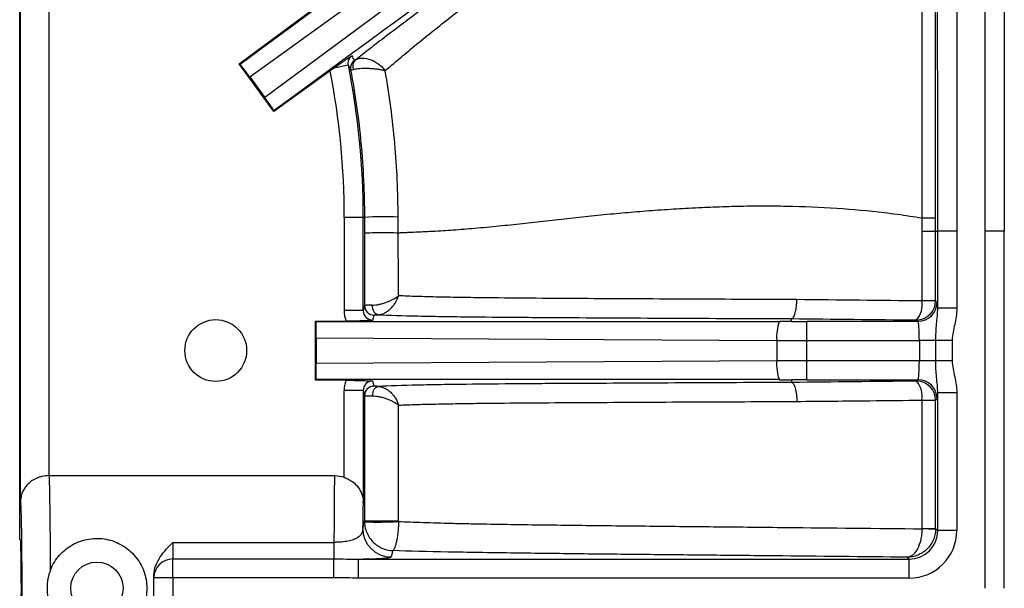
# Model space of a CAD drawing. Units: millimetres. Extents: x 0 to 297, y 0 to 210.
# Drawn here: x 265 to 276, y 82 to 88 of the extents above; entities that cross this region are included whole.
import ezdxf

# ---------------------------------------------------------------- set-up
doc = ezdxf.new("R2010")
doc.units = ezdxf.units.MM
doc.linetypes.add('SLD-Solid', pattern=[0])

msp = doc.modelspace()

# ---------------------------------------------------------------- linework, layer by layer
at = {"color": 7, "linetype": 'SLD-Solid', "lineweight": 25}
for p, q in [((267.747, 87.272), (271.672, 90.11)), ((271.799, 89.936), (267.906, 87.055)), ((265.328, 82.404), (265.328, 88.86)), ((265.335, 82.787), (265.335, 88.86)), ((265.635, 88.86), (265.635, 83.079)), ((267.635, 87.408), (268.498, 88.046)), ((267.645, 87.406), (267.635, 87.408)), ((268.002, 86.907), (267.635, 87.408)), ((268.594, 87.335), (268.002, 86.907)), ((268.786, 87.394), (268.634, 87.364)), ((267.747, 87.272), (267.906, 87.055)), ((268.003, 86.917), (268.002, 86.907)), ((268.941, 85.794), (268.741, 85.794)), ((268.741, 85.794), (268.741, 84.814)), ((268.941, 84.814), (268.941, 85.794)), ((268.954, 85.794), (268.941, 85.794)), ((274.819, 85.788), (274.819, 85.65)), ((274.963, 85.65), (274.963, 85.788)), ((274.819, 85.65), (274.963, 85.65)), ((274.963, 85.65), (274.985, 85.65)), ((274.963, 84.916), (274.963, 85.65)), ((275.185, 85.65), (274.985, 85.65)), ((274.985, 84.839), (274.985, 85.65)), ((275.185, 85.65), (275.185, 84.839)), ((275.685, 81.894), (275.685, 85.65)), ((268.955, 84.867), (268.941, 84.814)), ((274.978, 84.9), (274.963, 84.916)), ((275.185, 84.839), (274.985, 84.839)), ((268.941, 84.814), (268.741, 84.814)), ((269.042, 84.714), (269.055, 84.767)), ((268.438, 84.704), (268.762, 84.706)), ((268.445, 84.697), (268.438, 84.704)), ((268.438, 84.083), (268.438, 84.704)), ((273.448, 84.701), (273.448, 84.729)), ((273.607, 84.501), (273.607, 84.7)), ((274.778, 84.7), (273.607, 84.7)), ((274.763, 84.716), (274.778, 84.7)), ((268.448, 84.528), (273.291, 84.501)), ((268.448, 84.528), (268.448, 84.259)), ((273.291, 84.501), (273.291, 84.286)), ((273.607, 84.287), (273.607, 84.501)), ((273.607, 84.501), (274.792, 84.501)), ((274.965, 84.501), (274.792, 84.501)), ((274.792, 84.501), (274.792, 84.287)), ((274.965, 84.287), (274.965, 84.501)), ((275.138, 84.501), (274.965, 84.501)), ((275.138, 84.501), (275.138, 84.287)), ((273.291, 84.286), (268.448, 84.259)), ((274.792, 84.287), (273.607, 84.287)), ((273.607, 84.087), (273.607, 84.287)), ((274.965, 84.287), (274.792, 84.287)), ((275.138, 84.287), (274.965, 84.287)), ((268.445, 84.09), (268.438, 84.083)), ((268.762, 84.081), (268.438, 84.083)), ((269.055, 84.02), (269.042, 84.073)), ((273.448, 84.087), (273.448, 84.058)), ((273.607, 84.087), (274.778, 84.087)), ((274.778, 84.087), (274.763, 84.072)), ((268.941, 83.973), (268.741, 83.973)), ((268.741, 83.061), (268.741, 83.973)), ((268.941, 83.973), (268.955, 83.92)), ((268.941, 83.973), (268.941, 82.794)), ((274.985, 82.5), (274.985, 83.949)), ((275.185, 83.949), (274.985, 83.949)), ((275.185, 83.949), (275.185, 82.5)), ((274.963, 83.872), (274.978, 83.887)), ((274.963, 82.522), (274.963, 83.872)), ((265.639, 83.079), (268.64, 83.079)), ((268.941, 82.794), (268.941, 82.794)), ((268.936, 82.523), (268.955, 82.599)), ((274.963, 82.522), (274.985, 82.5)), ((275.185, 82.5), (274.985, 82.5)), ((265.336, 82.404), (265.328, 82.404)), ((266.94, 82.377), (268.634, 82.377)), ((266.94, 82.377), (266.94, 82.202)), ((268.634, 82.377), (268.634, 82.202)), ((269.252, 82.29), (269.236, 82.223)), ((266.94, 82.005), (266.94, 82.202)), ((266.94, 82.202), (268.634, 82.202)), ((268.634, 82.005), (268.634, 82.202)), ((268.893, 82.001), (268.893, 82.2)), ((268.893, 82.2), (274.686, 82.2)), ((274.686, 82.2), (274.666, 82.22)), ((274.686, 82.001), (274.686, 82.2)), ((266.74, 82.005), (266.74, 82.032)), ((266.94, 82.005), (266.74, 82.005)), ((266.74, 81.782), (266.74, 82.005)), ((266.94, 82.005), (266.94, 81.782)), ((268.634, 82.005), (266.94, 82.005)), ((274.686, 82.001), (268.893, 82.001))]:
    msp.add_line(p, q, dxfattribs=at)
at = {"color": 7, "linetype": 'SLD-Solid', "lineweight": 25, "flags": 128}
for points in [[(274.819, 85.65), (274.819, 85.25), (274.819, 84.916)], [(275.485, 81.894), (275.485, 82.65), (275.485, 85.65)], [(269.097, 84.77), (269.085, 84.773), (269.074, 84.779), (269.064, 84.788), (269.055, 84.801), (269.048, 84.816), (269.042, 84.833), (269.039, 84.852), (269.037, 84.871)], [(274.963, 84.916), (274.96, 84.916), (274.951, 84.916), (274.938, 84.916), (274.921, 84.916), (274.9, 84.916), (274.876, 84.916), (274.849, 84.916), (274.819, 84.916)], [(269.04, 83.917), (269.042, 83.936), (269.045, 83.955), (269.051, 83.972), (269.058, 83.987), (269.067, 83.999), (269.076, 84.008), (269.087, 84.014), (269.098, 84.017)], [(274.819, 83.872), (274.849, 83.872), (274.876, 83.872), (274.9, 83.872), (274.921, 83.872), (274.938, 83.872), (274.951, 83.872), (274.96, 83.872), (274.963, 83.872)], [(274.819, 83.872), (274.819, 83.472), (274.819, 82.522)], [(274.819, 82.522), (274.849, 82.522), (274.876, 82.522), (274.9, 82.522), (274.921, 82.522), (274.938, 82.522), (274.951, 82.522), (274.96, 82.522), (274.963, 82.522)]]:
    msp.add_lwpolyline(points, dxfattribs=at)
at = {"color": 7, "linetype": 'SLD-Solid', "lineweight": 25}
for centre, radius in [((267.39, 84.394), 0.325), ((266.14, 81.894), 0.275)]:
    msp.add_circle(centre, radius, dxfattribs=at)
at = {"color": 8, "linetype": 'SLD-Solid', "lineweight": 25}
msp.add_arc((268.907, 87.363), 0.1, 125.8562, 171.3138, dxfattribs=at)
at = {"color": 7, "linetype": 'SLD-Solid', "lineweight": 25}
for centre, radius, start, end in [((268.92, 87.383), 0.0894, 130.3016, 201.8694), ((260.64, 85.794), 8.102, 0, 10.9655), ((260.64, 85.794), 8.302, 0, 11.1113), ((261.425, 83.883), 8.156, 25.1148, 25.498), ((268.907, 87.363), 0.0999, 171.3181, 190.7288), ((269.167, 82.697), 3.104, 87.3679, 93.9214), ((269.055, 84.867), 0.1, 180.037, 270.3157), ((274.763, 84.916), 0.2, 270.0817, 359.9186), ((274.584, 84.874), 0.239, 318.6066, 10.0365), ((274.778, 84.901), 0.2, 270.0817, 359.9186), ((273.722, 84.54), 0.432, 158.2915, 185.1327), ((273.722, 84.247), 0.432, 174.8673, 201.7085), ((269.055, 83.92), 0.1, 89.6843, 179.963), ((274.763, 83.872), 0.2, 0.082, 89.9183), ((274.584, 83.914), 0.239, 349.9644, 41.3914), ((274.778, 83.887), 0.2, 0.082, 89.9183), ((268.641, 82.794), 0.3, 360, 2.5444), ((269.167, -88.52), 171.12, 89.95127, 90.07121), ((269.09, 86.356), 3.766, 267.9473, 273.3987), ((269.236, 82.523), 0.3, 180.0368, 269.9959), ((274.726, 78.835), 3.685, 86.3105, 88.5466), ((266.938, 82.003), 0.199, 89.6035, 179.598)]:
    msp.add_arc(centre, radius, start, end, dxfattribs=at)
for centre, major_axis, ratio, start_param, end_param in [((242.776, 69.213), (28.905, 21.151), 0.000197, 5.748268, 6.198603), ((243.138, 68.717), (28.905, 21.151), 0.000197, 0.084583, 0.534917), ((261.756, 84.25), (-4.702, 6.501), 0.96827, 4.515645, 4.522563), ((267.741, 87.268), (-0.118, 0.161), 0.035563, 4.711306, 5.712717), ((267.901, 87.05), (-0.118, 0.161), 0.035563, 3.712061, 4.713472), ((274.978, 84.501), (0, 0.4), 0.034921, 5.718796, 6.248279), ((269.041, 84.815), (0.073, 0.291), 0.999351, 1.815506, 2.185411), ((269.041, 84.815), (0.0243, 0.0973), 0.996765, 1.815506, 3.391582), ((237.631, 84.701), (35.817, 0), 0.000197, 5.748268, 6.198603), ((268.441, 84.529), (0, 0.2), 0.035563, 4.711306, 5.712717), ((273.607, 84.763), (1.8, 0), 0.034921, 4.623936, 4.712389), ((274.778, 84.501), (0, 0.2), 0.069842, 4.712388, 6.248278), ((273.607, 84.563), (2, 0), 0.031429, 4.553734, 4.712389), ((268.441, 84.259), (0, 0.2), 0.035563, 3.712061, 4.713472), ((273.607, 84.224), (2, 0), 0.031429, 1.570796, 1.729452), ((274.778, 84.287), (0, 0.2), 0.069842, 3.176499, 4.712388), ((237.631, 84.087), (35.817, 0), 0.000197, 0.084583, 0.534917), ((269.041, 83.973), (0.073, -0.291), 0.999351, 4.097774, 4.467679), ((269.041, 83.973), (-0.0243, 0.0973), 0.996765, 6.033196, 7.609272), ((273.607, 84.024), (1.8, 0), 0.034921, 1.570796, 1.65925), ((274.978, 84.287), (0, 0.4), 0.034921, 3.176499, 3.705981), ((265.636, 81.894), (0, 1.2), 0.013091, 4.874923, 6.124183), ((268.641, 81.894), (0, 1.2), 0.006545, 0.159002, 1.15617), ((265.337, 81.894), (0, 0.9), 0.017455, 3.019064, 6.405714), ((268.941, 81.894), (0, 0.9), 0.008727, 0, 0.796063), ((274.685, 82.501), (-0.354, 0.354), 0.998783, 2.356801, 3.926384), ((274.685, 82.501), (0.213, -0.213), 0.997165, 5.498394, 7.067977), ((265.336, 81.894), (0, 0.51), 0.017455, 3.141593, 6.283185)]:
    msp.add_ellipse(centre, major_axis=major_axis, ratio=ratio, start_param=start_param, end_param=end_param, dxfattribs=at)
for points, knots in [([(266.686, 100.931), (267.142, 100.928), (267.597, 100.923), (268.28, 100.911), (268.508, 100.906), (268.963, 100.893), (269.191, 100.886), (269.646, 100.867), (269.873, 100.855), (270.327, 100.824), (270.554, 100.805), (271.23, 100.728), (271.676, 100.652), (272.223, 100.495), (272.332, 100.461), (272.494, 100.404), (272.548, 100.384), (272.655, 100.342), (272.708, 100.321), (272.972, 100.209), (273.175, 100.107), (273.468, 99.931), (273.564, 99.868), (273.751, 99.735), (273.842, 99.664), (274.104, 99.441), (274.263, 99.28), (274.479, 99.017), (274.547, 98.926), (274.644, 98.784), (274.675, 98.736), (274.736, 98.639), (274.765, 98.589), (274.906, 98.339), (275.001, 98.132), (275.165, 97.708), (275.233, 97.491), (275.32, 97.159), (275.346, 97.047), (275.394, 96.823), (275.416, 96.711), (275.475, 96.374), (275.506, 96.148), (275.558, 95.695), (275.578, 95.468), (275.627, 94.786), (275.645, 94.33), (275.667, 93.416), (275.672, 92.96), (275.679, 92.046), (275.68, 91.589), (275.684, 90.219), (275.684, 89.305), (275.685, 87.478), (275.685, 86.564), (275.685, 85.65)], [0, 0, 0, 0, 0.0625, 0.0625, 0.09375, 0.09375, 0.125, 0.125, 0.15625, 0.15625, 0.1875, 0.1875, 0.25, 0.25, 0.265625, 0.265625, 0.273437, 0.273437, 0.28125, 0.28125, 0.3125, 0.3125, 0.328125, 0.328125, 0.34375, 0.34375, 0.375, 0.375, 0.390625, 0.390625, 0.398437, 0.398437, 0.40625, 0.40625, 0.4375, 0.4375, 0.46875, 0.46875, 0.484375, 0.484375, 0.5, 0.5, 0.53125, 0.53125, 0.5625, 0.5625, 0.625, 0.625, 0.6875, 0.6875, 0.75, 0.75, 0.875, 0.875, 1, 1, 1, 1]), ([(275.485, 85.65), (275.485, 86.551), (275.485, 87.451), (275.484, 89.252), (275.484, 90.153), (275.481, 91.504), (275.479, 91.954), (275.473, 92.855), (275.469, 93.305), (275.449, 94.205), (275.433, 94.655), (275.389, 95.328), (275.371, 95.552), (275.324, 95.999), (275.295, 96.221), (275.241, 96.554), (275.221, 96.665), (275.177, 96.886), (275.153, 96.997), (275.072, 97.326), (275.009, 97.541), (274.856, 97.962), (274.767, 98.168), (274.606, 98.466), (274.548, 98.565), (274.424, 98.754), (274.359, 98.845), (274.15, 99.107), (273.995, 99.269), (273.782, 99.453), (273.739, 99.489), (273.65, 99.559), (273.604, 99.594), (273.466, 99.693), (273.372, 99.755), (273.084, 99.929), (272.883, 100.03), (272.623, 100.14), (272.571, 100.161), (272.465, 100.201), (272.412, 100.221), (272.252, 100.277), (272.144, 100.31), (271.605, 100.463), (271.164, 100.536), (270.498, 100.609), (270.275, 100.628), (269.827, 100.657), (269.603, 100.669), (269.154, 100.687), (268.93, 100.694), (268.481, 100.706), (268.257, 100.711), (267.584, 100.723), (267.135, 100.728), (266.686, 100.731)], [0, 0, 0, 0, 0.125, 0.125, 0.25, 0.25, 0.3125, 0.3125, 0.375, 0.375, 0.4375, 0.4375, 0.46875, 0.46875, 0.5, 0.5, 0.515625, 0.515625, 0.53125, 0.53125, 0.5625, 0.5625, 0.59375, 0.59375, 0.609375, 0.609375, 0.625, 0.625, 0.65625, 0.65625, 0.664062, 0.664062, 0.671875, 0.671875, 0.6875, 0.6875, 0.71875, 0.71875, 0.726562, 0.726562, 0.734375, 0.734375, 0.75, 0.75, 0.8125, 0.8125, 0.84375, 0.84375, 0.875, 0.875, 0.90625, 0.90625, 0.9375, 0.9375, 1, 1, 1, 1]), ([(274.985, 85.65), (274.985, 87.522), (274.984, 88.926), (274.983, 90.095), (274.983, 90.299), (274.983, 90.562), (274.983, 90.642), (274.983, 90.719), (274.983, 90.724), (274.983, 90.73), (274.983, 90.733), (274.983, 90.736), (274.983, 90.737), (274.983, 90.739), (274.983, 90.739), (274.983, 90.741), (274.983, 90.742), (274.983, 90.755), (274.983, 90.767), (274.982, 90.804), (274.982, 90.829), (274.982, 90.902), (274.982, 90.95), (274.981, 91.379), (274.98, 91.723), (274.978, 92.03)], [0.0000001, 0.0000001, 0.0000001, 0.0000001, 0.5, 0.5, 0.625, 0.625, 0.6875, 0.6875, 0.6914062, 0.6914062, 0.6933594, 0.6933594, 0.6943359, 0.6943359, 0.6948242, 0.6948242, 0.6953125, 0.6953125, 0.703125, 0.703125, 0.71875, 0.71875, 0.75, 0.75, 1, 1, 1, 1]), ([(275.178, 92.031), (275.181, 91.499), (275.182, 90.967), (275.184, 89.904), (275.184, 89.372), (275.185, 87.777), (275.185, 86.714), (275.185, 85.65)], [0, 0, 0, 0, 0.25, 0.25, 0.5, 0.5, 1, 1, 1, 1]), ([(274.814, 91.589), (274.816, 91.106), (274.817, 90.622), (274.818, 89.655), (274.818, 89.172), (274.819, 87.722), (274.819, 86.755), (274.819, 85.788)], [0, 0, 0, 0, 0.25, 0.25, 0.5, 0.5, 1, 1, 1, 1]), ([(274.963, 85.788), (274.963, 86.755), (274.963, 87.722), (274.962, 89.172), (274.962, 89.656), (274.961, 90.623), (274.96, 91.106), (274.958, 91.59)], [0, 0, 0, 0, 0.5, 0.5, 0.75, 0.75, 1, 1, 1, 1]), ([(272.067, 89.835), (271.783, 89.626), (271.5, 89.418), (271.075, 89.105), (270.934, 89.001), (270.652, 88.794), (270.512, 88.69), (270.233, 88.484), (270.094, 88.381), (269.821, 88.178), (269.686, 88.077), (269.426, 87.883), (269.301, 87.789), (269.154, 87.677), (269.125, 87.655), (269.068, 87.611), (269.041, 87.59), (268.96, 87.528), (268.909, 87.488), (268.862, 87.451)], [0, 0, 0, 0, 0.25, 0.25, 0.375, 0.375, 0.5, 0.5, 0.625, 0.625, 0.75, 0.75, 0.875, 0.875, 0.90625, 0.90625, 0.9375, 0.9375, 1, 1, 1, 1]), ([(269.172, 87.336), (269.218, 87.376), (269.268, 87.418), (269.372, 87.506), (269.426, 87.551), (269.595, 87.689), (269.714, 87.785), (269.9, 87.931), (269.964, 87.98), (270.092, 88.079), (270.156, 88.129), (270.352, 88.278), (270.484, 88.377), (270.751, 88.577), (270.885, 88.677), (271.154, 88.876), (271.289, 88.976), (271.696, 89.276), (271.967, 89.475), (272.239, 89.675)], [0, 0, 0, 0, 0.0625, 0.0625, 0.125, 0.125, 0.25, 0.25, 0.3125, 0.3125, 0.375, 0.375, 0.5, 0.5, 0.625, 0.625, 0.75, 0.75, 1, 1, 1, 1]), ([(268.825, 87.494), (268.813, 87.486), (268.8, 87.478), (268.774, 87.46), (268.76, 87.451), (268.736, 87.435), (268.728, 87.43), (268.711, 87.418), (268.702, 87.411), (268.674, 87.392), (268.655, 87.378), (268.634, 87.364)], [0, 0, 0, 0, 0.25, 0.25, 0.5, 0.5, 0.625, 0.625, 0.75, 0.75, 1, 1, 1, 1]), ([(268.786, 87.394), (268.784, 87.403), (268.784, 87.412), (268.785, 87.431), (268.787, 87.441), (268.798, 87.467), (268.81, 87.483), (268.825, 87.494)], [0, 0, 0, 0, 0.25, 0.25, 0.5, 0.5, 1, 1, 1, 1]), ([(268.862, 87.451), (268.871, 87.457), (268.881, 87.461), (268.905, 87.468), (268.918, 87.469), (268.96, 87.469), (268.992, 87.463), (269.038, 87.445), (269.053, 87.438), (269.081, 87.422), (269.095, 87.413), (269.121, 87.393), (269.133, 87.382), (269.155, 87.36), (269.164, 87.348), (269.172, 87.336)], [0, 0, 0, 0, 0.125, 0.125, 0.25, 0.25, 0.5, 0.5, 0.625, 0.625, 0.75, 0.75, 0.875, 0.875, 1, 1, 1, 1]), ([(268.809, 87.344), (268.81, 87.343), (268.812, 87.343), (268.821, 87.345), (268.828, 87.347), (268.837, 87.349)], [0, 0, 0, 0, 0.5, 0.5, 1, 1, 1, 1]), ([(268.809, 87.344), (268.857, 87.089), (268.894, 86.832), (268.942, 86.315), (268.954, 86.055), (268.954, 85.794)], [0, 0, 0, 0, 0.5, 0.5, 1, 1, 1, 1]), ([(268.837, 87.349), (268.845, 87.352), (268.854, 87.354), (268.877, 87.358), (268.89, 87.36), (268.933, 87.363), (268.966, 87.364), (269.016, 87.361), (269.032, 87.36), (269.064, 87.357), (269.08, 87.355), (269.11, 87.351), (269.124, 87.348), (269.15, 87.343), (269.162, 87.339), (269.172, 87.336)], [0, 0, 0, 0, 0.125, 0.125, 0.25, 0.25, 0.5, 0.5, 0.625, 0.625, 0.75, 0.75, 0.875, 0.875, 1, 1, 1, 1]), ([(269.309, 85.798), (269.308, 86.057), (269.296, 86.314), (269.251, 86.827), (269.217, 87.082), (269.172, 87.336)], [0, 0, 0, 0, 0.5, 0.5, 1, 1, 1, 1]), ([(269.31, 85.633), (269.318, 85.633), (269.335, 85.634), (269.361, 85.635), (269.386, 85.636), (269.412, 85.637), (269.465, 85.639), (269.541, 85.643), (269.647, 85.648), (269.751, 85.653), (269.897, 85.663), (270.09, 85.678), (270.333, 85.7), (270.584, 85.727), (270.918, 85.764), (271.259, 85.802), (271.599, 85.836), (271.855, 85.858), (272.108, 85.877), (272.327, 85.89), (272.498, 85.898), (272.628, 85.904), (272.753, 85.909), (272.924, 85.914), (273.137, 85.916), (273.485, 85.913), (273.915, 85.896), (274.303, 85.861), (274.558, 85.828), (274.69, 85.809), (274.777, 85.795), (274.819, 85.788)], [0, 0, 0, 0, 0.006635, 0.013165, 0.019589, 0.025903, 0.032107, 0.057838, 0.077273, 0.100779, 0.122139, 0.164688, 0.211913, 0.256803, 0.301705, 0.391502, 0.438207, 0.481294, 0.52648, 0.5711, 0.595835, 0.615996, 0.639465, 0.660902, 0.705598, 0.750701, 0.843051, 0.930285, 0.954273, 0.977509, 1, 1, 1, 1]), ([(274.819, 85.788), (274.859, 85.788), (274.896, 85.788), (274.947, 85.788), (274.962, 85.788), (274.963, 85.788)], [0, 0, 0, 0, 0.5, 0.5, 1, 1, 1, 1]), ([(268.955, 85.629), (268.955, 85.63), (268.968, 85.631), (269.016, 85.633), (269.05, 85.634), (269.127, 85.635), (269.17, 85.635), (269.249, 85.634), (269.284, 85.633), (269.31, 85.633)], [0, 0, 0, 0, 0.25, 0.25, 0.5, 0.5, 0.75, 0.75, 1, 1, 1, 1]), ([(275.685, 85.65), (275.686, 85.65), (275.681, 85.65), (275.662, 85.65), (275.647, 85.65), (275.61, 85.65), (275.588, 85.65), (275.538, 85.65), (275.512, 85.65), (275.485, 85.65)], [0, 0, 0, 0, 0.25, 0.25, 0.5, 0.5, 0.75, 0.75, 1, 1, 1, 1]), ([(269.037, 84.871), (269.049, 84.871), (269.06, 84.872), (269.085, 84.875), (269.098, 84.877), (269.123, 84.883), (269.137, 84.886), (269.162, 84.894), (269.175, 84.898), (269.2, 84.907), (269.212, 84.912), (269.235, 84.923), (269.246, 84.928), (269.278, 84.945), (269.297, 84.957), (269.312, 84.969)], [0, 0, 0, 0, 0.125, 0.125, 0.25, 0.25, 0.375, 0.375, 0.5, 0.5, 0.625, 0.625, 0.75, 0.75, 1, 1, 1, 1]), ([(269.097, 84.77), (269.108, 84.771), (269.119, 84.772), (269.142, 84.778), (269.154, 84.783), (269.177, 84.794), (269.188, 84.801), (269.209, 84.816), (269.22, 84.824), (269.239, 84.843), (269.248, 84.853), (269.265, 84.874), (269.273, 84.885), (269.293, 84.92), (269.304, 84.945), (269.312, 84.969)], [0, 0, 0, 0, 0.125, 0.125, 0.25, 0.25, 0.375, 0.375, 0.5, 0.5, 0.625, 0.625, 0.75, 0.75, 1, 1, 1, 1]), ([(273.503, 84.929), (273.136, 84.931), (272.768, 84.932), (272.218, 84.935), (272.035, 84.936), (271.669, 84.937), (271.486, 84.938), (271.122, 84.941), (270.94, 84.942), (270.582, 84.944), (270.405, 84.946), (270.147, 84.949), (270.062, 84.95), (269.896, 84.953), (269.814, 84.954), (269.696, 84.957), (269.657, 84.958), (269.581, 84.96), (269.544, 84.961), (269.438, 84.964), (269.372, 84.967), (269.312, 84.969)], [0, 0, 0, 0, 0.25, 0.25, 0.375, 0.375, 0.5, 0.5, 0.625, 0.625, 0.75, 0.75, 0.8125, 0.8125, 0.875, 0.875, 0.90625, 0.90625, 0.9375, 0.9375, 1, 1, 1, 1]), ([(269.037, 84.871), (269.012, 84.871), (268.991, 84.87), (268.97, 84.869), (268.964, 84.869), (268.957, 84.868), (268.955, 84.868), (268.955, 84.867)], [0, 0, 0, 0, 0.5, 0.5, 0.75, 0.75, 1, 1, 1, 1]), ([(273.448, 84.729), (273.452, 84.729), (273.455, 84.731), (273.462, 84.737), (273.466, 84.741), (273.472, 84.751), (273.475, 84.758), (273.481, 84.772), (273.484, 84.781), (273.489, 84.799), (273.491, 84.809), (273.495, 84.831), (273.497, 84.842), (273.5, 84.866), (273.501, 84.878), (273.503, 84.903), (273.503, 84.916), (273.503, 84.929)], [0, 0, 0, 0, 0.125, 0.125, 0.25, 0.25, 0.375, 0.375, 0.5, 0.5, 0.625, 0.625, 0.75, 0.75, 0.875, 0.875, 1, 1, 1, 1]), ([(274.965, 84.501), (274.965, 84.53), (274.966, 84.559), (274.969, 84.617), (274.971, 84.645), (274.976, 84.701), (274.979, 84.729), (274.984, 84.783), (274.986, 84.811), (274.985, 84.839)], [0, 0, 0, 0, 0.25, 0.25, 0.5, 0.5, 0.75, 0.75, 1, 1, 1, 1]), ([(275.185, 84.839), (275.185, 84.81), (275.183, 84.782), (275.175, 84.725), (275.17, 84.697), (275.152, 84.614), (275.138, 84.558), (275.138, 84.501)], [0, 0, 0, 0, 0.25, 0.25, 0.5, 0.5, 1, 1, 1, 1]), ([(269.055, 84.767), (269.055, 84.768), (269.056, 84.768), (269.06, 84.768), (269.063, 84.769), (269.073, 84.769), (269.084, 84.77), (269.097, 84.77)], [0, 0, 0, 0, 0.25, 0.25, 0.5, 0.5, 1, 1, 1, 1]), ([(269.097, 84.77), (269.215, 84.765), (269.356, 84.761), (269.596, 84.756), (269.68, 84.754), (269.85, 84.751), (269.938, 84.75), (270.205, 84.747), (270.388, 84.745), (270.669, 84.743), (270.763, 84.743), (270.952, 84.741), (271.047, 84.741), (271.333, 84.739), (271.525, 84.738), (271.908, 84.736), (272.1, 84.735), (272.677, 84.732), (273.063, 84.731), (273.448, 84.729)], [0, 0, 0, 0, 0.125, 0.125, 0.1875, 0.1875, 0.25, 0.25, 0.375, 0.375, 0.4375, 0.4375, 0.5, 0.5, 0.625, 0.625, 0.75, 0.75, 1, 1, 1, 1]), ([(268.762, 84.706), (268.792, 84.706), (268.821, 84.706), (268.876, 84.707), (268.902, 84.708), (268.949, 84.71), (268.969, 84.711), (269.007, 84.712), (269.025, 84.713), (269.042, 84.714)], [0, 0, 0, 0, 0.25, 0.25, 0.5, 0.5, 0.75, 0.75, 1, 1, 1, 1]), ([(273.448, 84.701), (273.448, 84.701), (273.447, 84.701), (273.446, 84.701), (273.446, 84.701), (273.444, 84.701), (273.442, 84.701), (273.438, 84.7), (273.436, 84.7), (273.428, 84.7), (273.422, 84.7), (273.406, 84.7), (273.395, 84.7), (273.363, 84.7), (273.341, 84.7), (273.32, 84.7)], [0, 0, 0, 0, 0.015625, 0.015625, 0.03125, 0.03125, 0.0625, 0.0625, 0.125, 0.125, 0.25, 0.25, 0.5, 0.5, 1, 1, 1, 1]), ([(274.985, 83.949), (274.986, 83.977), (274.984, 84.004), (274.979, 84.058), (274.976, 84.086), (274.968, 84.169), (274.965, 84.226), (274.965, 84.287)], [0, 0, 0, 0, 0.25, 0.25, 0.5, 0.5, 1, 1, 1, 1]), ([(275.138, 84.287), (275.138, 84.229), (275.152, 84.174), (275.17, 84.09), (275.175, 84.062), (275.183, 84.006), (275.185, 83.977), (275.185, 83.949)], [0, 0, 0, 0, 0.5, 0.5, 0.75, 0.75, 1, 1, 1, 1]), ([(268.762, 84.081), (268.792, 84.081), (268.821, 84.081), (268.876, 84.08), (268.902, 84.079), (268.949, 84.078), (268.969, 84.077), (269.007, 84.075), (269.025, 84.074), (269.042, 84.073)], [0, 0, 0, 0, 0.25, 0.25, 0.5, 0.5, 0.75, 0.75, 1, 1, 1, 1]), ([(269.098, 84.017), (269.085, 84.017), (269.074, 84.018), (269.063, 84.018), (269.06, 84.019), (269.056, 84.019), (269.055, 84.02), (269.055, 84.02)], [0, 0, 0, 0, 0.5, 0.5, 0.75, 0.75, 1, 1, 1, 1]), ([(273.448, 84.058), (273.062, 84.057), (272.677, 84.055), (272.099, 84.052), (271.907, 84.051), (271.523, 84.049), (271.331, 84.048), (271.045, 84.047), (270.95, 84.046), (270.761, 84.045), (270.667, 84.044), (270.386, 84.042), (270.202, 84.04), (269.936, 84.037), (269.849, 84.036), (269.678, 84.033), (269.595, 84.032), (269.355, 84.026), (269.215, 84.022), (269.098, 84.017)], [0, 0, 0, 0, 0.25, 0.25, 0.375, 0.375, 0.5, 0.5, 0.5625, 0.5625, 0.625, 0.625, 0.75, 0.75, 0.8125, 0.8125, 0.875, 0.875, 1, 1, 1, 1]), ([(269.098, 84.017), (269.109, 84.016), (269.121, 84.015), (269.144, 84.009), (269.155, 84.004), (269.178, 83.994), (269.189, 83.987), (269.211, 83.972), (269.221, 83.964), (269.24, 83.945), (269.249, 83.935), (269.266, 83.914), (269.274, 83.903), (269.294, 83.869), (269.305, 83.844), (269.313, 83.82)], [0, 0, 0, 0, 0.125, 0.125, 0.25, 0.25, 0.375, 0.375, 0.5, 0.5, 0.625, 0.625, 0.75, 0.75, 1, 1, 1, 1]), ([(273.32, 84.087), (273.334, 84.087), (273.348, 84.087), (273.362, 84.087), (273.372, 84.087), (273.381, 84.087), (273.391, 84.087), (273.397, 84.087), (273.403, 84.087), (273.41, 84.087), (273.414, 84.087), (273.418, 84.087), (273.422, 84.087), (273.425, 84.087), (273.428, 84.087), (273.431, 84.087), (273.433, 84.087), (273.435, 84.087), (273.437, 84.087), (273.438, 84.087), (273.439, 84.087), (273.441, 84.087), (273.441, 84.087), (273.442, 84.087), (273.443, 84.087), (273.444, 84.087), (273.444, 84.087), (273.445, 84.087), (273.445, 84.087), (273.446, 84.087), (273.446, 84.087), (273.447, 84.087), (273.447, 84.087), (273.447, 84.087), (273.447, 84.087), (273.448, 84.087), (273.448, 84.087), (273.448, 84.087), (273.448, 84.087), (273.448, 84.087), (273.448, 84.087), (273.448, 84.087), (273.448, 84.087)], [0, 0, 0, 0, 0.000423575, 0.000423575, 0.000423575, 0.000706849, 0.000706849, 0.000706849, 0.000896801, 0.000896801, 0.000896801, 0.001024451, 0.001024451, 0.001024451, 0.001110426, 0.001110426, 0.001110426, 0.001168495, 0.001168495, 0.001168495, 0.001207871, 0.001207871, 0.001207871, 0.001234723, 0.001234723, 0.001234723, 0.001253189, 0.001253189, 0.001253189, 0.001266048, 0.001266048, 0.001266048, 0.001279781, 0.001279781, 0.001279781, 0.00128533, 0.00128533, 0.00128533, 0.00129099, 0.00129099, 0.00129099, 0.00129416, 0.00129416, 0.00129416, 0.00129416]), ([(273.448, 84.058), (273.452, 84.058), (273.455, 84.056), (273.462, 84.051), (273.466, 84.046), (273.472, 84.036), (273.475, 84.03), (273.481, 84.015), (273.484, 84.007), (273.489, 83.988), (273.491, 83.978), (273.495, 83.957), (273.497, 83.945), (273.5, 83.922), (273.501, 83.909), (273.503, 83.884), (273.503, 83.871), (273.503, 83.859)], [0, 0, 0, 0, 0.125, 0.125, 0.25, 0.25, 0.375, 0.375, 0.5, 0.5, 0.625, 0.625, 0.75, 0.75, 0.875, 0.875, 1, 1, 1, 1]), ([(268.955, 83.92), (268.955, 83.92), (268.957, 83.919), (268.965, 83.919), (268.97, 83.919), (268.985, 83.918), (268.994, 83.918), (269.015, 83.918), (269.027, 83.917), (269.04, 83.917)], [0, 0, 0, 0, 0.25, 0.25, 0.5, 0.5, 0.75, 0.75, 1, 1, 1, 1]), ([(269.04, 83.917), (269.051, 83.917), (269.063, 83.916), (269.088, 83.913), (269.1, 83.911), (269.126, 83.906), (269.139, 83.903), (269.165, 83.895), (269.177, 83.891), (269.202, 83.882), (269.214, 83.877), (269.237, 83.866), (269.248, 83.861), (269.279, 83.844), (269.298, 83.832), (269.313, 83.82)], [0, 0, 0, 0, 0.125, 0.125, 0.25, 0.25, 0.375, 0.375, 0.5, 0.5, 0.625, 0.625, 0.75, 0.75, 1, 1, 1, 1]), ([(269.313, 83.82), (269.372, 83.822), (269.438, 83.825), (269.544, 83.828), (269.58, 83.829), (269.656, 83.831), (269.695, 83.831), (269.813, 83.834), (269.894, 83.835), (270.06, 83.838), (270.145, 83.839), (270.403, 83.842), (270.58, 83.843), (270.938, 83.846), (271.12, 83.847), (271.484, 83.849), (271.667, 83.85), (272.033, 83.852), (272.217, 83.853), (272.768, 83.855), (273.135, 83.857), (273.503, 83.859)], [0, 0, 0, 0, 0.0625, 0.0625, 0.09375, 0.09375, 0.125, 0.125, 0.1875, 0.1875, 0.25, 0.25, 0.375, 0.375, 0.5, 0.5, 0.625, 0.625, 0.75, 0.75, 1, 1, 1, 1]), ([(273.503, 83.859), (273.631, 83.86), (273.759, 83.861), (273.887, 83.862), (274.015, 83.864), (274.143, 83.865), (274.271, 83.866), (274.454, 83.868), (274.637, 83.87), (274.819, 83.872)], [0, 0, 0, 0, 0.004, 0.004, 0.004, 0.008, 0.008, 0.008, 0.01370666, 0.01370666, 0.01370666, 0.01370666]), ([(265.635, 83.079), (265.611, 83.078), (265.588, 83.075), (265.554, 83.068), (265.543, 83.065), (265.521, 83.058), (265.511, 83.054), (265.482, 83.041), (265.464, 83.03), (265.432, 83.007), (265.418, 82.994), (265.381, 82.953), (265.363, 82.922), (265.346, 82.873), (265.342, 82.856), (265.336, 82.822), (265.335, 82.805), (265.335, 82.787)], [0, 0, 0, 0, 0.125, 0.125, 0.1875, 0.1875, 0.25, 0.25, 0.375, 0.375, 0.5, 0.5, 0.75, 0.75, 0.875, 0.875, 1, 1, 1, 1]), ([(268.741, 83.061), (268.757, 83.055), (268.772, 83.048), (268.801, 83.033), (268.815, 83.024), (268.852, 82.997), (268.873, 82.976), (268.906, 82.931), (268.918, 82.907), (268.935, 82.858), (268.94, 82.833), (268.941, 82.807)], [0, 0, 0, 0, 0.125, 0.125, 0.25, 0.25, 0.5, 0.5, 0.75, 0.75, 1, 1, 1, 1]), ([(268.955, 82.593), (268.955, 82.57), (268.958, 82.547), (268.969, 82.504), (268.977, 82.484), (268.995, 82.446), (269.006, 82.428), (269.03, 82.397), (269.043, 82.383), (269.071, 82.357), (269.086, 82.346), (269.117, 82.326), (269.133, 82.318), (269.182, 82.298), (269.217, 82.291), (269.252, 82.29)], [0, 0, 0, 0, 0.125, 0.125, 0.25, 0.25, 0.375, 0.375, 0.5, 0.5, 0.625, 0.625, 0.75, 0.75, 1, 1, 1, 1]), ([(269.313, 82.597), (269.313, 82.575), (269.312, 82.552), (269.309, 82.509), (269.307, 82.489), (269.303, 82.45), (269.3, 82.432), (269.294, 82.4), (269.291, 82.386), (269.285, 82.36), (269.282, 82.348), (269.276, 82.328), (269.272, 82.32), (269.263, 82.299), (269.258, 82.292), (269.252, 82.29)], [0, 0, 0, 0, 0.125, 0.125, 0.25, 0.25, 0.375, 0.375, 0.5, 0.5, 0.625, 0.625, 0.75, 0.75, 1, 1, 1, 1]), ([(269.313, 82.597), (269.351, 82.595), (269.392, 82.593), (269.479, 82.589), (269.524, 82.588), (269.666, 82.583), (269.766, 82.58), (269.924, 82.576), (269.978, 82.575), (270.087, 82.573), (270.143, 82.572), (270.311, 82.569), (270.425, 82.567), (270.656, 82.563), (270.773, 82.562), (271.007, 82.559), (271.125, 82.558), (271.479, 82.553), (271.717, 82.551), (272.193, 82.546), (272.432, 82.543), (272.909, 82.539), (273.148, 82.536), (273.864, 82.529), (274.342, 82.524), (274.819, 82.519)], [0, 0, 0, 0, 0.03125, 0.03125, 0.0625, 0.0625, 0.125, 0.125, 0.15625, 0.15625, 0.1875, 0.1875, 0.25, 0.25, 0.3125, 0.3125, 0.375, 0.375, 0.5, 0.5, 0.625, 0.625, 0.75, 0.75, 1, 1, 1, 1]), ([(268.936, 82.523), (268.935, 82.505), (268.933, 82.487), (268.916, 82.453), (268.902, 82.437), (268.868, 82.416), (268.854, 82.41), (268.821, 82.399), (268.802, 82.394), (268.76, 82.386), (268.737, 82.383), (268.699, 82.379), (268.687, 82.379), (268.661, 82.377), (268.647, 82.377), (268.634, 82.377)], [0, 0, 0, 0, 0.25, 0.25, 0.5, 0.5, 0.625, 0.625, 0.75, 0.75, 0.875, 0.875, 0.9375, 0.9375, 1, 1, 1, 1]), ([(274.819, 82.519), (274.819, 82.5), (274.818, 82.48), (274.813, 82.442), (274.81, 82.423), (274.798, 82.369), (274.786, 82.337), (274.765, 82.296), (274.757, 82.283), (274.74, 82.262), (274.732, 82.252), (274.713, 82.237), (274.704, 82.231), (274.685, 82.223), (274.675, 82.221), (274.666, 82.22)], [0, 0, 0, 0, 0.125, 0.125, 0.25, 0.25, 0.5, 0.5, 0.625, 0.625, 0.75, 0.75, 0.875, 0.875, 1, 1, 1, 1]), ([(274.963, 82.513), (274.962, 82.493), (274.96, 82.474), (274.951, 82.436), (274.945, 82.417), (274.921, 82.364), (274.898, 82.332), (274.857, 82.291), (274.842, 82.279), (274.81, 82.258), (274.793, 82.25), (274.758, 82.235), (274.74, 82.23), (274.703, 82.222), (274.685, 82.22), (274.666, 82.22)], [0, 0, 0, 0, 0.125, 0.125, 0.25, 0.25, 0.5, 0.5, 0.625, 0.625, 0.75, 0.75, 0.875, 0.875, 1, 1, 1, 1]), ([(265.652, 82.088), (265.663, 82.116), (265.677, 82.143), (265.708, 82.195), (265.726, 82.219), (265.766, 82.263), (265.788, 82.284), (265.834, 82.322), (265.859, 82.338), (265.912, 82.367), (265.94, 82.38), (265.997, 82.4), (266.026, 82.407), (266.086, 82.417), (266.117, 82.419), (266.179, 82.418), (266.209, 82.415), (266.269, 82.403), (266.299, 82.395), (266.355, 82.373), (266.382, 82.36), (266.434, 82.33), (266.459, 82.312), (266.504, 82.273), (266.525, 82.252), (266.563, 82.206), (266.58, 82.181), (266.61, 82.129), (266.623, 82.102), (266.643, 82.045), (266.651, 82.015), (266.662, 81.955), (266.665, 81.925), (266.665, 81.863), (266.662, 81.832), (266.651, 81.772), (266.644, 81.743), (266.623, 81.686), (266.61, 81.658), (266.58, 81.606), (266.563, 81.581), (266.505, 81.512), (266.46, 81.473), (266.356, 81.411), (266.3, 81.39), (266.209, 81.372), (266.179, 81.369), (266.118, 81.368), (266.087, 81.37), (266.026, 81.38), (265.997, 81.388), (265.939, 81.407), (265.911, 81.42), (265.859, 81.449), (265.834, 81.466), (265.787, 81.503), (265.766, 81.524), (265.726, 81.569), (265.708, 81.593), (265.677, 81.644), (265.663, 81.671), (265.652, 81.7)], [0, 0, 0, 0, 0.03125, 0.03125, 0.0625, 0.0625, 0.09375, 0.09375, 0.125, 0.125, 0.15625, 0.15625, 0.1875, 0.1875, 0.21875, 0.21875, 0.25, 0.25, 0.28125, 0.28125, 0.3125, 0.3125, 0.34375, 0.34375, 0.375, 0.375, 0.40625, 0.40625, 0.4375, 0.4375, 0.46875, 0.46875, 0.5, 0.5, 0.53125, 0.53125, 0.5625, 0.5625, 0.59375, 0.59375, 0.625, 0.625, 0.6875, 0.6875, 0.75, 0.75, 0.78125, 0.78125, 0.8125, 0.8125, 0.84375, 0.84375, 0.875, 0.875, 0.90625, 0.90625, 0.9375, 0.9375, 0.96875, 0.96875, 1, 1, 1, 1]), ([(266.74, 82.032), (266.74, 82.067), (266.747, 82.101), (266.771, 82.166), (266.788, 82.196), (266.826, 82.252), (266.847, 82.279), (266.892, 82.329), (266.916, 82.354), (266.94, 82.377)], [0, 0, 0, 0, 0.25, 0.25, 0.5, 0.5, 0.75, 0.75, 1, 1, 1, 1]), ([(274.666, 82.22), (274.2, 82.225), (273.734, 82.23), (273.036, 82.237), (272.803, 82.239), (272.338, 82.244), (272.105, 82.246), (271.641, 82.251), (271.409, 82.253), (271.063, 82.257), (270.948, 82.259), (270.719, 82.261), (270.605, 82.263), (270.379, 82.266), (270.268, 82.268), (270.047, 82.271), (269.938, 82.273), (269.622, 82.279), (269.425, 82.284), (269.252, 82.29)], [0, 0, 0, 0, 0.25, 0.25, 0.375, 0.375, 0.5, 0.5, 0.625, 0.625, 0.6875, 0.6875, 0.75, 0.75, 0.8125, 0.8125, 0.875, 0.875, 1, 1, 1, 1]), ([(268.634, 82.202), (268.678, 82.202), (268.721, 82.202), (268.807, 82.201), (268.85, 82.2), (268.893, 82.2)], [0, 0, 0, 0, 0.5, 0.5, 1, 1, 1, 1]), ([(268.893, 82.2), (268.908, 82.201), (268.922, 82.201), (268.949, 82.202), (268.962, 82.202), (269.001, 82.203), (269.024, 82.204), (269.069, 82.205), (269.089, 82.206), (269.125, 82.208), (269.142, 82.209), (269.17, 82.211), (269.182, 82.212), (269.202, 82.214), (269.21, 82.216), (269.23, 82.219), (269.235, 82.221), (269.236, 82.223)], [0, 0, 0, 0, 0.0625, 0.0625, 0.125, 0.125, 0.25, 0.25, 0.375, 0.375, 0.5, 0.5, 0.625, 0.625, 0.75, 0.75, 1, 1, 1, 1]), ([(265.652, 82.088), (265.64, 82.057), (265.63, 82.025), (265.618, 81.96), (265.615, 81.927), (265.615, 81.861), (265.618, 81.828), (265.63, 81.762), (265.64, 81.73), (265.652, 81.7)], [0, 0, 0, 0, 0.25, 0.25, 0.5, 0.5, 0.75, 0.75, 1, 1, 1, 1]), ([(268.893, 82.001), (268.85, 82.001), (268.807, 82.002), (268.721, 82.004), (268.677, 82.005), (268.634, 82.005)], [0, 0, 0, 0, 0.5, 0.5, 1, 1, 1, 1])]:
    msp.add_open_spline(points, degree=3, knots=knots, dxfattribs=at)
for points in [[(268.862, 87.451), (268.854, 87.446), (268.849, 87.443), (268.849, 87.444)], [(268.634, 87.364), (268.621, 87.354), (268.607, 87.345), (268.594, 87.335)], [(268.954, 85.794), (268.955, 85.739), (268.955, 85.684), (268.955, 85.629)], [(269.31, 85.633), (269.31, 85.688), (269.31, 85.743), (269.309, 85.798)], [(268.955, 85.629), (268.955, 85.375), (268.955, 85.121), (268.955, 84.867)], [(269.312, 84.969), (269.311, 85.19), (269.311, 85.412), (269.31, 85.633)], [(274.819, 84.916), (274.381, 84.92), (273.942, 84.924), (273.503, 84.929)], [(273.448, 84.729), (273.448, 84.729), (273.448, 84.729), (273.448, 84.729)], [(273.448, 84.729), (273.886, 84.725), (274.325, 84.72), (274.763, 84.716)], [(274.763, 84.072), (274.325, 84.067), (273.886, 84.063), (273.448, 84.058)], [(273.448, 84.058), (273.448, 84.058), (273.448, 84.058), (273.448, 84.058)], [(268.955, 83.92), (268.955, 83.48), (268.955, 83.039), (268.955, 82.599)], [(269.313, 82.599), (269.313, 83.006), (269.313, 83.413), (269.313, 83.82)], [(265.635, 83.079), (265.636, 83.079), (265.637, 83.079), (265.639, 83.079)], [(268.64, 83.079), (268.675, 83.079), (268.709, 83.073), (268.741, 83.061)], [(268.941, 82.807), (268.941, 82.803), (268.941, 82.798), (268.941, 82.794)], [(268.955, 82.599), (268.955, 82.597), (268.955, 82.595), (268.955, 82.593)], [(269.313, 82.599), (269.313, 82.598), (269.313, 82.598), (269.313, 82.597)], [(274.819, 82.519), (274.819, 82.52), (274.819, 82.521), (274.819, 82.522)], [(274.963, 82.522), (274.963, 82.519), (274.963, 82.516), (274.963, 82.513)]]:
    msp.add_open_spline(points, degree=3, dxfattribs=at)

doc.saveas('drawing.dxf')
